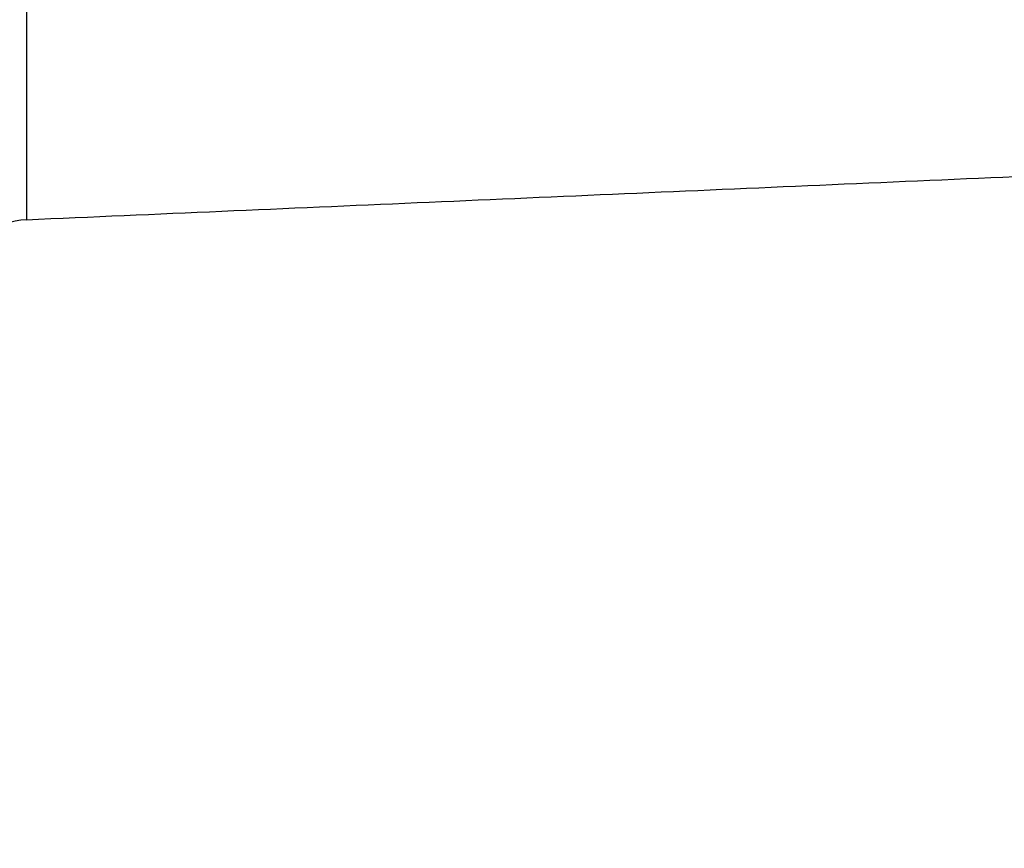
# Model space of a CAD drawing. Extents: x 0 to 9200, y 0 to 5940.
# Drawn here: x 8162 to 8343, y 1282 to 1435 of the extents above; entities that cross this region are included whole.
import ezdxf

# ---------------------------------------------------------------- set-up
doc = ezdxf.new("R2010")
doc.units = 0
doc.header["$LTSCALE"] = 5
doc.header["$MEASUREMENT"] = 0
doc.layers.get('0').update_dxf_attribs({"linetype": 'CONTINUOUS'})
doc.styles.add('ISO', font='GENISO.SHX')
doc.dimstyles.new('GEN-ISO', dxfattribs={"dimtxt": 50, "dimasz": 50, "dimexe": 40, "dimexo": 1, "dimgap": 30, "dimtad": 0, "dimtih": 1, "dimtoh": 1, "dimdec": 1, "dimdsep": 46, "dimtxsty": 'ISO', "dimcen": 2, "dimclrd": 256, "dimclre": 256, "dimclrt": 2, "dimadec": 0, "dimazin": 0, "dimtp": 0.1, "dimtm": 0.1, "dimtfac": 0.05, "dimtdec": 1, "dimtix": 1, "dimtmove": 2, "dimatfit": 3, "dimfxl": 1, "dimtolj": 1, "dimarcsym": 0})

# ---------------------------------------------------------------- blocks, each defined once
blk = doc.blocks.new('*D42')
at = {"color": 3}
for p, q in [((8548.4, 1492.85), (8548.4, 908.35)), ((7872.5, 1366.85), (7872.5, 908.35)), ((7907.5, 933.35), (8513.4, 933.35))]:
    blk.add_line(p, q, dxfattribs=at)
for points in [[(7907.5, 939.19), (7907.5, 927.52), (7872.5, 933.35)], [(8513.4, 939.19), (8513.4, 927.52), (8548.4, 933.35)]]:
    blk.add_solid(points, dxfattribs=at)
at = {"color": 2, "insert": (8210.45, 989.63), "char_height": 50, "attachment_point": 5, "style": 'ISO'}
blk.add_mtext('\\A1;26.6', dxfattribs=at)

msp = doc.modelspace()

# ---------------------------------------------------------------- linework, layer by layer
at = {"color": 7, "linetype": 'Continuous'}
msp.add_line((8163.14, 1439.23), (8163.14, 1397.76), dxfattribs=at)
msp.add_arc((8163.66, 1385.77), 12, 92.5, 170, dxfattribs=at)
msp.add_open_spline([(8163.14, 1397.76), (8450.71, 1410.32)], degree=1, dxfattribs=at)

# ---------------------------------------------------------------- dimensions: what is measured, and where the dimension line sits
dim = msp.add_linear_dim(base=(8548.4, 933.35), p1=(7872.5, 1367.85), p2=(8548.4, 1493.85), dimstyle='GEN-ISO', override={"dimasz": 35, "dimexe": 25, "dimtad": 1, "dimtih": 0, "dimtoh": 0, "dimlfac": 0.03937, "dimclrd": 3, "dimclre": 3, "dimadec": 2, "dimazin": 2, "dimlwd": 25, "dimlwe": 25})
dim.commit()
dim.dimension.update_dxf_attribs({"geometry": '*D42', "text_midpoint": (8210.45, 989.63)})

doc.saveas('drawing.dxf')
